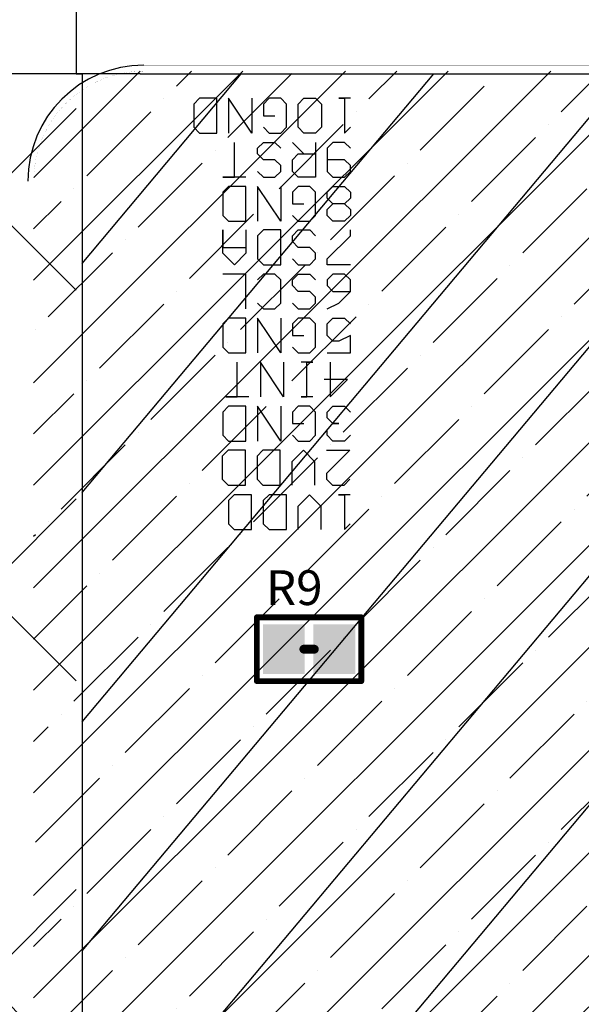
# Model space of a CAD drawing. Units: millimetres. Extents: x 11649 to 12742, y -3667 to -3067.
# Drawn here: x 12414 to 12424, y -3335 to -3318 of the extents above; entities that cross this region are included whole.
import ezdxf

# ---------------------------------------------------------------- set-up
doc = ezdxf.new("R2010")
doc.units = ezdxf.units.MM
doc.header["$PDMODE"] = 3
doc.header["$PDSIZE"] = 0.3125
doc.layers.get('0').update_dxf_attribs({"linetype": 'CONTINUOUS'})
doc.layers.get('Defpoints').update_dxf_attribs({"linetype": 'CONTINUOUS'})
for name, color, linetype in [('0BLU-PART_DXF_HATCHING', 7, 'CONTINUOUS'), ('Cu', 40, 'CONTINUOUS'), ('FPC', 1, 'CONTINUOUS'), ('PART', 1, 'CONTINUOUS'), ('TOPLAYER', 1, 'CONTINUOUS'), ('TOPOVERLAY', 2, 'CONTINUOUS'), ('TOPPASTE', 8, 'CONTINUOUS'), ('TOPSOLDER', 216, 'CONTINUOUS')]:
    doc.layers.add(name, color=color, linetype=linetype)
doc.layers.add('DIM（标注）', color=3, linetype='CONTINUOUS', lineweight=9)
doc.styles.add('Arial', font='arial.ttf')
doc.styles.get("Standard").update_dxf_attribs({"font": 'romans.shx', "width": 0.8})
doc.dimstyles.new('ISO-25', dxfattribs={"dimscale": 0.7, "dimtxt": 10, "dimasz": 10, "dimexe": 1.25, "dimexo": 0.625, "dimtad": 1, "dimzin": 1, "dimdsep": 46, "dimtxsty": 'Standard', "dimcen": 5, "dimclrd": 3, "dimclre": 3, "dimclrt": 3, "dimadec": 0, "dimazin": 2, "dimtfac": 1, "dimtmove": 0, "dimatfit": 1, "dimfxl": 0, "dimarcsym": 0})

# ---------------------------------------------------------------- blocks, each defined once
blk = doc.blocks.new('*D16')
at = {"layer": 'Defpoints', "color": 0, "linetype": 'ByBlock', "ltscale": 0.2}
for p in [(12551.264, -3318.553), (12327.264, -3330.553), (12327.264, -3393.963)]:
    blk.add_point(p, dxfattribs=at)
at = {"layer": 'DIM（标注）', "color": 3, "linetype": 'ByBlock', "lineweight": -2, "ltscale": 0.2}
for p, q in [((12551.264, -3318.991), (12551.264, -3394.838)), ((12327.264, -3330.991), (12327.264, -3394.838)), ((12544.264, -3393.963), (12334.264, -3393.963))]:
    blk.add_line(p, q, dxfattribs=at)
at = {"layer": 'DIM（标注）', "color": 3, "linetype": 'ByBlock', "ltscale": 0.2}
for points in [[(12334.264, -3392.797), (12334.264, -3395.13), (12327.264, -3393.963)], [(12544.264, -3392.797), (12544.264, -3395.13), (12551.264, -3393.963)]]:
    blk.add_solid(points, dxfattribs=at)
at = {"layer": 'DIM（标注）', "color": 3, "linetype": 'ByBlock', "ltscale": 0.2, "insert": (12431.264, -3391.739), "char_height": 3.5, "attachment_point": 5, "style": 'Arial'}
blk.add_mtext('224.00{\\A0;\\fArial|b0|i0|c134|p34;\\C3;%%P\\fArial|b0|i0|c0|p34;0.5}', dxfattribs=at)
blk = doc.blocks.new('RC0402_6')
at = {"layer": 'TOPLAYER'}
for points in [[(-0.175997, -0.321932), (-0.175997, 0.328079), (-0.695985, -0.321932), (-0.695985, 0.328079)], [(0.694004, -0.321932), (0.694004, 0.328079), (0.174015, -0.321932), (0.174015, 0.328079)]]:
    blk.add_solid(points, dxfattribs=at)
at = {"layer": 'TOPOVERLAY'}
for points, const_width in [([(-0.900989, -0.546938), (-0.900989, 0.55306)], 0.1), ([(0.899008, 0.55306), (-0.900989, 0.55306)], 0.1), ([(0.899008, -0.546938), (0.899008, 0.55306)], 0.1), ([(0.089002, 0.003073), (-0.090983, 0.003073)], 0.1524), ([(0.899008, -0.546938), (-0.900989, -0.546938)], 0.1)]:
    blk.add_lwpolyline(points, dxfattribs=dict(at, const_width=const_width))
for points, const_width in [([(-0.925987, 0.55306, 1), (-0.87599, 0.55306, 1)], 0.05), ([(-0.925987, 0.55306, 1), (-0.87599, 0.55306, 1)], 0.05), ([(0.874009, 0.55306, 1), (0.924006, 0.55306, 1)], 0.05), ([(0.874009, 0.55306, 1), (0.924006, 0.55306, 1)], 0.05), ([(-0.129083, 0.003073, 1), (-0.052883, 0.003073, 1)], 0.0762), ([(0.050902, 0.003073, 1), (0.127102, 0.003073, 1)], 0.0762), ([(-0.925987, -0.546938, 1), (-0.87599, -0.546938, 1)], 0.05), ([(-0.925987, -0.546938, 1), (-0.87599, -0.546938, 1)], 0.05), ([(0.874009, -0.546938, 1), (0.924006, -0.546938, 1)], 0.05), ([(0.874009, -0.546938, 1), (0.924006, -0.546938, 1)], 0.05)]:
    blk.add_lwpolyline(points, format="xyb", close=True, dxfattribs=dict(at, const_width=const_width))
at = {"layer": 'TOPPASTE'}
for points in [[(-0.175997, -0.321932), (-0.175997, 0.328079), (-0.695985, -0.321932), (-0.695985, 0.328079)], [(0.694004, -0.321932), (0.694004, 0.328079), (0.174015, -0.321932), (0.174015, 0.328079)]]:
    blk.add_solid(points, dxfattribs=at)
at = {"layer": 'TOPSOLDER'}
for points in [[(-0.074397, -0.423532), (-0.074397, 0.429679), (-0.797585, -0.423532), (-0.797585, 0.429679)], [(0.795604, -0.423532), (0.795604, 0.429679), (0.072415, -0.423532), (0.072415, 0.429679)]]:
    blk.add_solid(points, dxfattribs=at)
blk = doc.blocks.new('*D55')
at = {"layer": 'Defpoints', "color": 0, "linetype": 'ByBlock', "ltscale": 0.2}
for p in [(12581.28, -3178.892), (12581.28, -3342.411), (12281.248, -3345.605)]:
    blk.add_point(p, dxfattribs=at)
at = {"layer": 'DIM（标注）', "color": 3, "linetype": 'ByBlock', "lineweight": -2, "ltscale": 0.2}
for p, q in [((12281.248, -3345.168), (12281.248, -3178.017)), ((12581.28, -3341.974), (12581.28, -3178.017)), ((12288.248, -3178.892), (12574.28, -3178.892))]:
    blk.add_line(p, q, dxfattribs=at)
at = {"layer": 'DIM（标注）', "color": 3, "linetype": 'ByBlock', "ltscale": 0.2}
for points in [[(12288.248, -3177.725), (12288.248, -3180.059), (12281.248, -3178.892)], [(12574.28, -3177.725), (12574.28, -3180.059), (12581.28, -3178.892)]]:
    blk.add_solid(points, dxfattribs=at)
at = {"layer": 'DIM（标注）', "color": 3, "linetype": 'ByBlock', "ltscale": 0.2, "insert": (12430.001, -3176.159), "char_height": 3.5, "attachment_point": 5, "style": 'Arial'}
blk.add_mtext('*300.03{\\fArial|b0|i0|c134|p34;%%P}0.5(Module Outline)', dxfattribs=at)

msp = doc.modelspace()

# ---------------------------------------------------------------- hatches: boundary and pattern name
at = {"linetype": 'Continuous'}
h = msp.add_hatch(dxfattribs=at)
h.set_pattern_fill('ANSI35', color=256, scale=5, style=0)
h.set_pattern_definition([(225, (12753.651, -3365.1274), (0.8838835, -0.8838835), []), (225, (12752.7672, -3365.1274), (0.8838835, -0.8838835), [1.5625, -0.3125, 0, -0.3125])])
h.paths.add_polyline_path([(12434.719, -3328.603), (12434.719, -3328.608), (12434.72, -3328.635), (12434.721, -3328.644), (12434.725, -3328.67), (12434.726, -3328.678), (12434.726, -3328.678), (12434.732, -3328.704), (12434.732, -3328.704), (12434.734, -3328.712), (12434.742, -3328.737), (12434.742, -3328.737), (12434.745, -3328.745), (12434.755, -3328.769), (12434.759, -3328.777), (12434.771, -3328.801), (12434.775, -3328.808), (12434.789, -3328.83), (12434.795, -3328.837), (12434.81, -3328.858), (12434.816, -3328.865), (12434.834, -3328.884), (12434.84, -3328.89), (12434.859, -3328.908), (12434.866, -3328.914), (12434.887, -3328.929), (12434.894, -3328.934), (12434.916, -3328.948), (12434.924, -3328.953), (12434.947, -3328.965), (12434.955, -3328.969), (12434.955, -3328.969), (12434.955, -3328.969), (12434.979, -3328.979), (12434.987, -3328.982), (12434.988, -3328.982), (12435.012, -3328.989), (12435.021, -3328.992), (12435.021, -3328.992), (12435.046, -3328.997), (12435.046, -3328.997), (12435.046, -3328.997), (12435.055, -3328.999), (12435.08, -3329.002), (12435.081, -3329.002), (12435.089, -3329.003), (12435.115, -3329.004), (12435.115, -3329.004), (12435.116, -3329.004), (12435.12, -3329.004), (12444.101, -3329.004), (12444.102, -3329.004), (12444.102, -3329.004), (12444.138, -3329.006), (12444.138, -3329.006), (12444.138, -3329.006), (12444.172, -3329.01), (12444.173, -3329.01), (12444.206, -3329.018), (12444.207, -3329.018), (12444.239, -3329.028), (12444.24, -3329.028), (12444.272, -3329.042), (12444.272, -3329.042), (12444.303, -3329.058), (12444.303, -3329.058), (12444.332, -3329.076), (12444.332, -3329.076), (12444.36, -3329.097), (12444.36, -3329.098), (12444.385, -3329.121), (12444.385, -3329.121), (12444.409, -3329.147), (12444.409, -3329.147), (12444.43, -3329.174), (12444.43, -3329.174), (12444.449, -3329.204), (12444.449, -3329.204), (12444.465, -3329.234), (12444.465, -3329.235), (12444.478, -3329.267), (12444.478, -3329.267), (12444.489, -3329.3), (12444.489, -3329.3), (12444.496, -3329.334), (12444.496, -3329.334), (12444.501, -3329.368), (12444.501, -3329.368), (12444.502, -3329.405), (12444.502, -3329.405), (12444.502, -3345.763), (12444.502, -3345.764), (12444.495, -3345.931), (12444.495, -3345.931), (12444.473, -3346.095), (12444.473, -3346.096), (12444.438, -3346.257), (12444.437, -3346.257), (12444.388, -3346.415), (12444.388, -3346.415), (12444.324, -3346.568), (12444.324, -3346.568), (12444.248, -3346.715), (12444.248, -3346.715), (12444.159, -3346.855), (12444.159, -3346.855), (12444.058, -3346.986), (12444.058, -3346.986), (12443.946, -3347.108), (12443.946, -3347.109), (12443.824, -3347.22), (12443.824, -3347.22), (12443.693, -3347.321), (12443.692, -3347.321), (12443.553, -3347.41), (12443.553, -3347.41), (12443.406, -3347.487), (12443.406, -3347.487), (12443.253, -3347.55), (12443.253, -3347.55), (12443.095, -3347.6), (12443.095, -3347.6), (12442.933, -3347.636), (12442.933, -3347.636), (12442.769, -3347.657), (12442.769, -3347.658), (12442.602, -3347.665), (12442.601, -3347.665), (12442.601, -3347.665), (12442.601, -3347.665), (12416.332, -3347.665), (12416.331, -3347.665), (12416.331, -3347.665), (12416.164, -3347.658), (12416.164, -3347.657), (12416, -3347.636), (12415.999, -3347.636), (12415.838, -3347.6), (12415.838, -3347.6), (12415.68, -3347.55), (12415.68, -3347.55), (12415.527, -3347.487), (12415.527, -3347.487), (12415.38, -3347.41), (12415.38, -3347.41), (12415.24, -3347.321), (12415.24, -3347.321), (12415.109, -3347.22), (12415.108, -3347.22), (12414.987, -3347.109), (12414.986, -3347.108), (12414.875, -3346.986), (12414.874, -3346.986), (12414.774, -3346.855), (12414.774, -3346.855), (12414.685, -3346.715), (12414.685, -3346.715), (12414.608, -3346.568), (12414.608, -3346.568), (12414.545, -3346.415), (12414.545, -3346.415), (12414.495, -3346.257), (12414.495, -3346.257), (12414.459, -3346.096), (12414.459, -3346.095), (12414.438, -3345.931), (12414.438, -3345.931), (12414.43, -3345.764), (12414.43, -3345.763), (12414.43, -3320.806), (12414.43, -3320.805), (12414.438, -3320.638), (12414.438, -3320.638), (12414.459, -3320.474), (12414.459, -3320.474), (12414.495, -3320.312), (12414.495, -3320.312), (12414.545, -3320.154), (12414.545, -3320.154), (12414.608, -3320.001), (12414.608, -3320.001), (12414.685, -3319.854), (12414.685, -3319.854), (12414.774, -3319.714), (12414.774, -3319.714), (12414.875, -3319.583), (12414.875, -3319.583), (12414.987, -3319.461), (12414.987, -3319.461), (12415.109, -3319.349), (12415.109, -3319.349), (12415.24, -3319.248), (12415.24, -3319.248), (12415.38, -3319.159), (12415.38, -3319.159), (12415.527, -3319.083), (12415.527, -3319.082), (12415.68, -3319.019), (12415.68, -3319.019), (12415.838, -3318.969), (12415.838, -3318.969), (12416, -3318.933), (12416, -3318.933), (12416.164, -3318.912), (12416.164, -3318.912), (12416.331, -3318.905), (12416.332, -3318.905), (12434.719, -3318.905)])
at = {"layer": '0BLU-PART_DXF_HATCHING'}
h = msp.add_hatch(dxfattribs=at)
h.set_pattern_fill('ANSI37', color=256, scale=1.5)
h.set_pattern_definition([(45, (7783.148, -2927.11), (-3.367596, 3.367596), []), (135, (7783.148, -2927.11), (-3.367596, -3.367596), [])])
h.paths.add_polyline_path([(12322.248, -3313.353), (12322.248, -3355.007), (12341.654, -3355.007), (12559.264, -3355.007), (12559.259, -3331.703), (12556.264, -3331.703), (12556.264, -3313.353), (12515.71, -3313.353), (12515.71, -3327.516), (12475.81, -3327.533), (12475.81, -3313.353), (12446.764, -3313.353), (12446.764, -3348.953), (12415.164, -3348.953), (12415.164, -3313.353)])
h.paths.add_polyline_path([(12322.248, -3355.007), (12322.248, -3348.953), (12288.474, -3348.953), (12282.11, -3355.013)])
h.paths.add_polyline_path([(12580.581, -3355.007), (12574.054, -3348.953), (12568.63, -3348.953), (12568.63, -3331.703), (12559.264, -3331.703), (12559.276, -3355.007)])
h.paths.add_polyline_path([(12351.012, -3334.968), (12351.031, -3344.257), (12351.031, -3331.885)], flags=16)
edge = h.paths.add_edge_path(flags=16)
edge.add_arc((12449.914, -3320.153), 1, 90, 180, ccw=False)
edge.add_line((12449.914, -3319.153), (12457.184, -3319.153))
edge.add_arc((12457.184, -3320.153), 1, 0.5417, 89.9982, ccw=False)
edge.add_line((12458.184, -3320.144), (12458.184, -3329.753))
edge.add_line((12458.184, -3329.753), (12448.914, -3329.753))
edge.add_line((12448.914, -3329.753), (12448.914, -3320.153))
edge = h.paths.add_edge_path(flags=16)
edge.add_arc((12457.184, -3329.753), 1, -90, 0, ccw=False)
edge.add_line((12457.184, -3330.753), (12449.734, -3330.737))
edge.add_arc((12449.914, -3329.753), 1, 180, 259.6209, ccw=False)
edge.add_line((12448.914, -3329.753), (12458.184, -3329.753))
h.paths.add_polyline_path([(12551.64, -3336.776), (12555.207, -3336.776), (12555.207, -3343.953), (12551.64, -3343.953)], flags=16)
h.paths.add_polyline_path([(12481.844, -3328.199), (12492.563, -3328.199), (12492.563, -3331.178), (12481.844, -3331.178)], flags=16)
edge = h.paths.add_edge_path(flags=16)
edge.add_arc((12549.564, -3336.003), 1, 0, 90, ccw=False)
edge.add_line((12550.564, -3336.003), (12550.564, -3344.003))
edge.add_arc((12549.564, -3344.003), 1, -90, 0, ccw=False)
edge.add_line((12549.564, -3345.003), (12543.064, -3345.003))
edge.add_arc((12543.064, -3344.003), 1, 180, 270, ccw=False)
edge.add_line((12542.064, -3344.003), (12542.064, -3336.003))
edge.add_arc((12543.064, -3336.003), 1, 90, 180, ccw=False)
edge.add_line((12543.064, -3335.003), (12549.564, -3335.003))
at = {"layer": 'Cu'}
h = msp.add_hatch(dxfattribs=at)
h.set_pattern_fill('ANSI31', color=256, scale=0.8, angle=5)
h.set_pattern_definition([(50, (7783.1479, -2927.11), (-1.9457529, 1.6326805), [])])
h.paths.add_polyline_path([(12415.264, -3319.953), (12415.264, -3329.953), (12415.264, -3348.953), (12446.764, -3348.953), (12446.764, -3328.903), (12446.764, -3318.953), (12416.264, -3318.953, 0.414214)])

# ---------------------------------------------------------------- linework, layer by layer
for p, q in [((12415.164, -3313.353), (12415.164, -3318.953)), ((12415.164, -3318.953), (12415.264, -3318.953)), ((12415.264, -3318.953), (12415.264, -3348.553)), ((12415.264, -3330.553), (12415.264, -3348.553))]:
    msp.add_line(p, q)
at = {"color": 74}
msp.add_line((12416.264, -3318.953), (12328.064, -3318.953), dxfattribs=at)
msp.add_lwpolyline([(12416.264, -3318.953), (12550.264, -3318.953, -0.414214), (12551.264, -3319.953), (12551.264, -3347.953, -0.414214), (12550.264, -3348.953), (12328.264, -3348.953, -0.414214), (12327.264, -3347.953), (12327.264, -3331.953)], format="xyb", dxfattribs=at)
at = {"layer": 'Cu'}
msp.add_line((12415.264, -3329.553), (12415.264, -3348.553), dxfattribs=at)
at = {"layer": 'FPC'}
msp.add_arc((12416.329, -3320.803), 2, 90, 180, dxfattribs=at)
at = {"layer": 'PART'}
msp.add_lwpolyline([(12414.329, -3347.665, 0.001, 0.001, 0), (12414.329, -3320.803, 0.001, 0.001, 0), (12414.337, -3320.628, 0.001, 0.001, 0), (12414.36, -3320.456, 0.001, 0.001, 0), (12414.397, -3320.286, 0.001, 0.001, 0), (12414.45, -3320.119, 0.001, 0.001, 0), (12414.516, -3319.959, 0.001, 0.001, 0), (12414.596, -3319.804, 0.001, 0.001, 0), (12414.69, -3319.657, 0.001, 0.001, 0), (12414.796, -3319.519, 0.001, 0.001, 0), (12414.913, -3319.39, 0.001, 0.001, 0), (12415.041, -3319.272, 0.001, 0.001, 0), (12415.179, -3319.166, 0.001, 0.001, 0), (12415.326, -3319.072, 0.001, 0.001, 0), (12415.48, -3318.992, 0.001, 0.001, 0), (12415.641, -3318.925, 0.001, 0.001, 0), (12415.807, -3318.872, 0.001, 0.001, 0), (12415.977, -3318.834, 0.001, 0.001, 0), (12416.149, -3318.811, 0.001, 0.001, 0), (12416.329, -3318.803, 0.001, 0.001, 0), (12444.103, -3318.803, 0.001, 0.001, 0)], format="xyseb", dxfattribs=at)
at = {"layer": 'PART', "const_width": 0.001}
msp.add_lwpolyline([(12414.43, -3345.763), (12414.43, -3320.806), (12414.43, -3320.805), (12414.438, -3320.638), (12414.438, -3320.638), (12414.459, -3320.474), (12414.459, -3320.474), (12414.495, -3320.312), (12414.495, -3320.312), (12414.545, -3320.154), (12414.545, -3320.154), (12414.608, -3320.001), (12414.608, -3320.001), (12414.685, -3319.854), (12414.685, -3319.854), (12414.774, -3319.714), (12414.774, -3319.714), (12414.875, -3319.583), (12414.875, -3319.583), (12414.987, -3319.461), (12414.987, -3319.461), (12415.109, -3319.349), (12415.109, -3319.349), (12415.24, -3319.248), (12415.24, -3319.248), (12415.38, -3319.159), (12415.38, -3319.159), (12415.527, -3319.083), (12415.527, -3319.082), (12415.68, -3319.019), (12415.68, -3319.019), (12415.838, -3318.969), (12415.838, -3318.969), (12416, -3318.933), (12416, -3318.933), (12416.164, -3318.912), (12416.164, -3318.912), (12416.331, -3318.905), (12416.332, -3318.905), (12434.719, -3318.905)], dxfattribs=at)
at = {"layer": 'TOPOVERLAY'}
for p, q in [((12417.289, -3319.374), (12417.189, -3319.474)), ((12417.189, -3319.474), (12417.189, -3319.874)), ((12417.589, -3319.374), (12417.289, -3319.374)), ((12417.589, -3319.974), (12417.589, -3319.374)), ((12418.189, -3319.974), (12417.789, -3319.374)), ((12417.789, -3319.374), (12417.789, -3319.974)), ((12418.189, -3319.374), (12418.189, -3319.974)), ((12418.489, -3319.374), (12418.389, -3319.474)), ((12418.389, -3319.474), (12418.389, -3319.674)), ((12418.688, -3319.374), (12418.489, -3319.374)), ((12418.788, -3319.474), (12418.688, -3319.374)), ((12418.788, -3319.874), (12418.788, -3319.474)), ((12418.988, -3319.474), (12419.088, -3319.374)), ((12418.988, -3319.874), (12418.988, -3319.474)), ((12419.088, -3319.374), (12419.288, -3319.374)), ((12419.288, -3319.374), (12419.388, -3319.474)), ((12419.388, -3319.474), (12419.388, -3319.874)), ((12419.888, -3319.374), (12419.688, -3319.374)), ((12419.688, -3319.374), (12419.788, -3319.374)), ((12419.788, -3319.374), (12419.788, -3319.974)), ((12418.389, -3319.674), (12418.588, -3319.674)), ((12417.189, -3319.874), (12417.289, -3319.974)), ((12417.289, -3319.974), (12417.589, -3319.974)), ((12418.389, -3319.874), (12418.489, -3319.974)), ((12418.489, -3319.974), (12418.688, -3319.974)), ((12418.688, -3319.974), (12418.788, -3319.874)), ((12419.088, -3319.974), (12418.988, -3319.874)), ((12419.288, -3319.974), (12419.088, -3319.974)), ((12419.388, -3319.874), (12419.288, -3319.974)), ((12419.788, -3319.974), (12419.888, -3319.874)), ((12417.889, -3320.734), (12417.889, -3320.134)), ((12418.289, -3320.234), (12418.389, -3320.134)), ((12418.389, -3320.134), (12418.588, -3320.134)), ((12418.588, -3320.134), (12418.688, -3320.234)), ((12419.088, -3320.334), (12418.888, -3320.134)), ((12419.288, -3320.134), (12419.288, -3320.734)), ((12419.588, -3320.134), (12419.488, -3320.234)), ((12419.788, -3320.134), (12419.588, -3320.134)), ((12419.888, -3320.234), (12419.788, -3320.134)), ((12418.289, -3320.334), (12418.289, -3320.234)), ((12419.488, -3320.234), (12419.488, -3320.634)), ((12418.389, -3320.434), (12418.289, -3320.334)), ((12418.588, -3320.434), (12418.389, -3320.434)), ((12418.688, -3320.534), (12418.588, -3320.434)), ((12418.888, -3320.434), (12418.988, -3320.334)), ((12418.888, -3320.634), (12418.888, -3320.434)), ((12418.988, -3320.334), (12419.288, -3320.334)), ((12419.788, -3320.434), (12419.488, -3320.434)), ((12419.888, -3320.534), (12419.788, -3320.434)), ((12418.289, -3320.634), (12418.389, -3320.734)), ((12418.588, -3320.734), (12418.688, -3320.634)), ((12418.688, -3320.634), (12418.688, -3320.534)), ((12418.988, -3320.734), (12418.888, -3320.634)), ((12419.488, -3320.634), (12419.588, -3320.734)), ((12419.788, -3320.734), (12419.888, -3320.634)), ((12419.888, -3320.634), (12419.888, -3320.534)), ((12418.089, -3320.734), (12417.689, -3320.734)), ((12417.689, -3320.734), (12417.889, -3320.734)), ((12418.389, -3320.734), (12418.588, -3320.734)), ((12419.288, -3320.734), (12418.988, -3320.734)), ((12419.588, -3320.734), (12419.788, -3320.734)), ((12417.789, -3320.894), (12417.689, -3320.994)), ((12417.689, -3320.994), (12417.689, -3321.394)), ((12418.089, -3320.894), (12417.789, -3320.894)), ((12418.089, -3321.494), (12418.089, -3320.894)), ((12418.688, -3321.494), (12418.289, -3320.894)), ((12418.289, -3320.894), (12418.289, -3321.494)), ((12418.688, -3320.894), (12418.688, -3321.494)), ((12418.988, -3320.894), (12418.888, -3320.994)), ((12418.888, -3320.994), (12418.888, -3321.194)), ((12419.188, -3320.894), (12418.988, -3320.894)), ((12419.288, -3320.994), (12419.188, -3320.894)), ((12419.288, -3321.394), (12419.288, -3320.994)), ((12419.488, -3320.994), (12419.588, -3320.894)), ((12419.488, -3321.094), (12419.488, -3320.994)), ((12419.588, -3320.894), (12419.788, -3320.894)), ((12419.788, -3320.894), (12419.888, -3320.994)), ((12419.888, -3320.994), (12419.888, -3321.094)), ((12419.588, -3321.194), (12419.488, -3321.094)), ((12419.888, -3321.094), (12419.788, -3321.194)), ((12418.888, -3321.194), (12419.088, -3321.194)), ((12419.488, -3321.294), (12419.588, -3321.194)), ((12419.488, -3321.394), (12419.488, -3321.294)), ((12419.788, -3321.194), (12419.588, -3321.194)), ((12419.788, -3321.194), (12419.888, -3321.294)), ((12419.888, -3321.294), (12419.888, -3321.394)), ((12417.689, -3321.394), (12417.789, -3321.494)), ((12417.789, -3321.494), (12418.089, -3321.494)), ((12418.888, -3321.394), (12418.988, -3321.494)), ((12418.988, -3321.494), (12419.188, -3321.494)), ((12419.188, -3321.494), (12419.288, -3321.394)), ((12419.588, -3321.494), (12419.488, -3321.394)), ((12419.788, -3321.494), (12419.588, -3321.494)), ((12419.888, -3321.394), (12419.788, -3321.494)), ((12417.689, -3322.044), (12417.689, -3321.644)), ((12417.689, -3321.644), (12417.689, -3321.944)), ((12418.089, -3321.644), (12418.089, -3322.044)), ((12418.389, -3321.644), (12418.289, -3321.744)), ((12418.688, -3321.644), (12418.389, -3321.644)), ((12418.688, -3322.244), (12418.688, -3321.644)), ((12418.888, -3321.744), (12418.988, -3321.644)), ((12418.988, -3321.644), (12419.188, -3321.644)), ((12419.188, -3321.644), (12419.288, -3321.744)), ((12419.888, -3321.744), (12419.888, -3321.644)), ((12418.289, -3321.744), (12418.289, -3322.144)), ((12418.888, -3321.844), (12418.888, -3321.744)), ((12418.988, -3321.944), (12418.888, -3321.844)), ((12419.488, -3322.144), (12419.888, -3321.744)), ((12417.689, -3321.944), (12418.089, -3321.944)), ((12419.188, -3321.944), (12418.988, -3321.944)), ((12419.288, -3322.044), (12419.188, -3321.944)), ((12417.889, -3322.244), (12417.689, -3322.044)), ((12418.089, -3322.044), (12417.889, -3322.244)), ((12418.289, -3322.144), (12418.389, -3322.244)), ((12418.888, -3322.144), (12418.988, -3322.244)), ((12419.188, -3322.244), (12419.288, -3322.144)), ((12419.288, -3322.144), (12419.288, -3322.044)), ((12419.488, -3322.244), (12419.488, -3322.144)), ((12418.389, -3322.244), (12418.688, -3322.244)), ((12418.988, -3322.244), (12419.188, -3322.244)), ((12419.888, -3322.244), (12419.488, -3322.244)), ((12418.089, -3322.404), (12417.689, -3322.404)), ((12418.089, -3323.004), (12418.089, -3322.404)), ((12418.389, -3322.404), (12418.289, -3322.504)), ((12418.588, -3322.404), (12418.389, -3322.404)), ((12418.688, -3322.504), (12418.588, -3322.404)), ((12418.688, -3322.904), (12418.688, -3322.504)), ((12418.888, -3322.504), (12418.988, -3322.404)), ((12418.888, -3322.604), (12418.888, -3322.504)), ((12418.988, -3322.404), (12419.188, -3322.404)), ((12419.188, -3322.404), (12419.288, -3322.504)), ((12419.588, -3322.404), (12419.488, -3322.504)), ((12419.488, -3322.504), (12419.488, -3322.604)), ((12419.788, -3322.404), (12419.588, -3322.404)), ((12419.888, -3322.504), (12419.788, -3322.404)), ((12419.888, -3322.704), (12419.888, -3322.504)), ((12418.988, -3322.704), (12418.888, -3322.604)), ((12419.188, -3322.704), (12418.988, -3322.704)), ((12419.288, -3322.804), (12419.188, -3322.704)), ((12419.488, -3322.604), (12419.588, -3322.704)), ((12419.588, -3322.704), (12419.888, -3322.704)), ((12419.688, -3322.904), (12419.888, -3322.704)), ((12419.288, -3322.904), (12419.288, -3322.804)), ((12418.289, -3322.904), (12418.389, -3323.004)), ((12418.389, -3323.004), (12418.588, -3323.004)), ((12418.588, -3323.004), (12418.688, -3322.904)), ((12418.888, -3322.904), (12418.988, -3323.004)), ((12418.988, -3323.004), (12419.188, -3323.004)), ((12419.188, -3323.004), (12419.288, -3322.904)), ((12419.488, -3323.004), (12419.688, -3322.904)), ((12417.789, -3323.164), (12417.689, -3323.264)), ((12418.089, -3323.164), (12417.789, -3323.164)), ((12418.089, -3323.764), (12418.089, -3323.164)), ((12418.688, -3323.764), (12418.289, -3323.164)), ((12418.289, -3323.164), (12418.289, -3323.764)), ((12418.688, -3323.164), (12418.688, -3323.764)), ((12418.988, -3323.164), (12418.888, -3323.264)), ((12419.188, -3323.164), (12418.988, -3323.164)), ((12419.288, -3323.264), (12419.188, -3323.164)), ((12419.488, -3323.264), (12419.588, -3323.164)), ((12419.588, -3323.164), (12419.788, -3323.164)), ((12419.788, -3323.164), (12419.888, -3323.264)), ((12417.689, -3323.264), (12417.689, -3323.664)), ((12418.888, -3323.264), (12418.888, -3323.464)), ((12419.288, -3323.664), (12419.288, -3323.264)), ((12419.488, -3323.464), (12419.488, -3323.264)), ((12418.888, -3323.464), (12419.088, -3323.464)), ((12419.588, -3323.564), (12419.488, -3323.464)), ((12419.888, -3323.464), (12419.688, -3323.564)), ((12419.888, -3323.764), (12419.888, -3323.464)), ((12417.689, -3323.664), (12417.789, -3323.764)), ((12418.888, -3323.664), (12418.988, -3323.764)), ((12419.188, -3323.764), (12419.288, -3323.664)), ((12419.688, -3323.564), (12419.588, -3323.564)), ((12417.789, -3323.764), (12418.089, -3323.764)), ((12418.988, -3323.764), (12419.188, -3323.764)), ((12419.488, -3323.764), (12419.888, -3323.764)), ((12417.939, -3324.524), (12417.939, -3323.924)), ((12418.738, -3324.524), (12418.339, -3323.924)), ((12418.339, -3323.924), (12418.339, -3324.524)), ((12418.738, -3323.924), (12418.738, -3324.524)), ((12419.238, -3323.924), (12419.038, -3323.924)), ((12419.138, -3324.524), (12419.138, -3323.924)), ((12419.138, -3323.924), (12419.238, -3323.924)), ((12419.538, -3323.924), (12419.538, -3324.524)), ((12419.838, -3324.224), (12419.438, -3324.224)), ((12419.538, -3324.524), (12419.838, -3324.224)), ((12418.139, -3324.524), (12417.739, -3324.524)), ((12417.739, -3324.524), (12417.939, -3324.524)), ((12419.238, -3324.524), (12419.038, -3324.524)), ((12419.038, -3324.524), (12419.138, -3324.524)), ((12417.789, -3324.684), (12417.689, -3324.784)), ((12418.089, -3324.684), (12417.789, -3324.684)), ((12418.089, -3325.284), (12418.089, -3324.684)), ((12418.688, -3325.284), (12418.289, -3324.684)), ((12418.289, -3324.684), (12418.289, -3325.284)), ((12418.688, -3324.684), (12418.688, -3325.284)), ((12418.988, -3324.684), (12418.888, -3324.784)), ((12419.188, -3324.684), (12418.988, -3324.684)), ((12419.288, -3324.784), (12419.188, -3324.684)), ((12419.488, -3324.784), (12419.588, -3324.684)), ((12419.588, -3324.684), (12419.788, -3324.684)), ((12419.788, -3324.684), (12419.888, -3324.784)), ((12417.689, -3324.784), (12417.689, -3325.184)), ((12418.888, -3324.784), (12418.888, -3324.984)), ((12419.288, -3325.184), (12419.288, -3324.784)), ((12419.488, -3324.884), (12419.488, -3324.784)), ((12419.588, -3324.984), (12419.488, -3324.884)), ((12418.888, -3324.984), (12419.088, -3324.984)), ((12419.488, -3325.084), (12419.588, -3324.984)), ((12419.588, -3324.984), (12419.688, -3324.984)), ((12419.688, -3324.984), (12419.588, -3324.984)), ((12417.689, -3325.184), (12417.789, -3325.284)), ((12418.888, -3325.184), (12418.988, -3325.284)), ((12419.188, -3325.284), (12419.288, -3325.184)), ((12419.488, -3325.184), (12419.488, -3325.084)), ((12419.588, -3325.284), (12419.488, -3325.184)), ((12419.888, -3325.184), (12419.788, -3325.284)), ((12417.789, -3325.284), (12418.089, -3325.284)), ((12418.988, -3325.284), (12419.188, -3325.284)), ((12419.788, -3325.284), (12419.588, -3325.284)), ((12417.779, -3325.444), (12417.679, -3325.544)), ((12417.679, -3325.544), (12417.679, -3325.944)), ((12418.079, -3325.444), (12417.779, -3325.444)), ((12418.079, -3326.044), (12418.079, -3325.444)), ((12418.379, -3325.444), (12418.279, -3325.544)), ((12418.279, -3325.544), (12418.279, -3325.944)), ((12418.678, -3325.444), (12418.379, -3325.444)), ((12418.678, -3326.044), (12418.678, -3325.444)), ((12419.078, -3325.444), (12418.878, -3325.644)), ((12419.278, -3325.644), (12419.078, -3325.444)), ((12419.478, -3325.444), (12419.878, -3325.444)), ((12419.878, -3325.444), (12419.478, -3325.844)), ((12418.878, -3325.644), (12418.878, -3326.044)), ((12419.278, -3326.044), (12419.278, -3325.644)), ((12419.478, -3325.844), (12419.478, -3325.944)), ((12417.679, -3325.944), (12417.779, -3326.044)), ((12417.779, -3326.044), (12418.079, -3326.044)), ((12418.279, -3325.944), (12418.379, -3326.044)), ((12418.379, -3326.044), (12418.678, -3326.044)), ((12419.478, -3325.944), (12419.578, -3326.044)), ((12419.578, -3326.044), (12419.778, -3326.044)), ((12419.778, -3326.044), (12419.878, -3325.944)), ((12417.886, -3326.212), (12417.786, -3326.312)), ((12418.186, -3326.212), (12417.886, -3326.212)), ((12418.186, -3326.812), (12418.186, -3326.212)), ((12418.486, -3326.212), (12418.386, -3326.312)), ((12418.785, -3326.212), (12418.486, -3326.212)), ((12418.785, -3326.812), (12418.785, -3326.212)), ((12419.185, -3326.212), (12418.985, -3326.412)), ((12419.385, -3326.412), (12419.185, -3326.212)), ((12419.885, -3326.212), (12419.685, -3326.212)), ((12419.685, -3326.212), (12419.785, -3326.212)), ((12419.785, -3326.212), (12419.785, -3326.812)), ((12417.786, -3326.312), (12417.786, -3326.712)), ((12418.386, -3326.312), (12418.386, -3326.712)), ((12418.985, -3326.412), (12418.985, -3326.812)), ((12419.385, -3326.812), (12419.385, -3326.412)), ((12417.786, -3326.712), (12417.886, -3326.812)), ((12418.386, -3326.712), (12418.486, -3326.812)), ((12419.785, -3326.812), (12419.885, -3326.712)), ((12417.886, -3326.812), (12418.186, -3326.812)), ((12418.486, -3326.812), (12418.785, -3326.812))]:
    msp.add_line(p, q, dxfattribs=at)

# ---------------------------------------------------------------- block references
at = {"rotation": 180}
msp.add_blockref('RC0402_6', (12419.175, -3328.87), dxfattribs=at)

# ---------------------------------------------------------------- texts
at = {"layer": 'TOPOVERLAY'}
msp.add_text('R9', height=0.6, dxfattribs=at).set_placement((12418.434, -3328.112))

# ---------------------------------------------------------------- dimensions: what is measured, and where the dimension line sits
at = {"layer": 'DIM（标注）', "color": 0, "linetype": 'ByBlock', "ltscale": 0.2}
for base, p1, p2, angle, text, picture, middle in [((12581.28, -3178.892), (12281.248, -3345.605), (12581.28, -3342.411), 0, '*<>{\\fArial|b0|i0|c134|p34;%%P}0.5(Module Outline)', '*D55', (12430.001, -3178.892)), ((12327.264, -3393.963), (12551.264, -3318.553), (12327.264, -3330.553), 180, '<>{\\A0;\\fArial|b0|i0|c134|p34;\\C3;%%P\\fArial|b0|i0|c0|p34;0.5}', '*D16', (12431.264, -3393.963))]:
    dim = msp.add_linear_dim(base=base, p1=p1, p2=p2, angle=angle, text=text, dimstyle='ISO-25', override={"dimtxt": 5, "dimtxsty": 'Arial', "dimarcsym": 1}, dxfattribs=at)
    dim.commit()
    dim.dimension.update_dxf_attribs({"geometry": picture, "text_midpoint": middle, "dimtype": 160})

doc.saveas('drawing.dxf')
